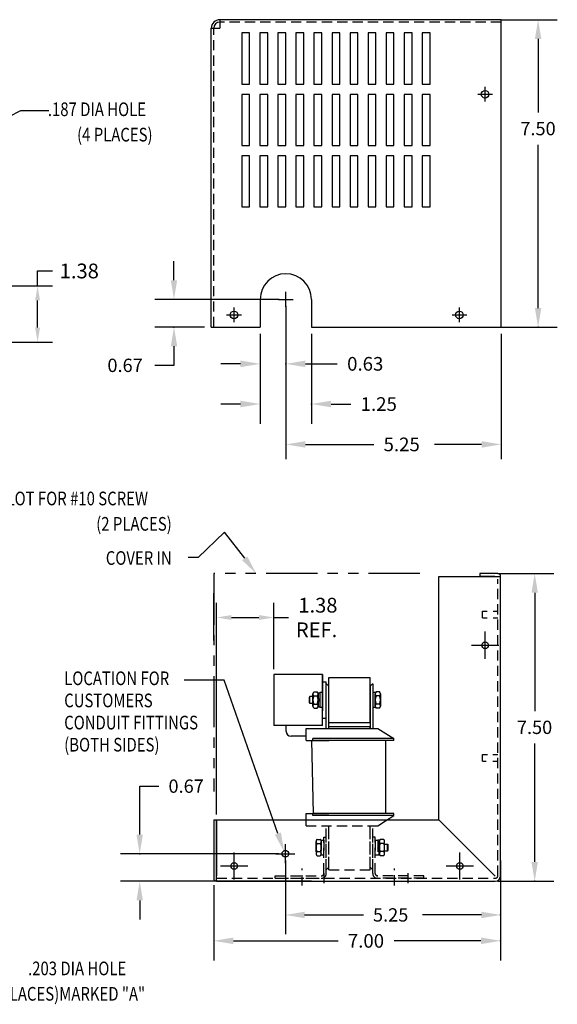
# Model space of a CAD drawing. Extents: x 16.4 to 54.1, y 2.1 to 26.2.
# Drawn here: x 41 to 54.1, y 2.1 to 26.1 of the extents above; entities that cross this region are included whole.
import ezdxf

# ---------------------------------------------------------------- set-up
doc = ezdxf.new("R2010")
doc.units = 0
doc.header["$MEASUREMENT"] = 0
for name, pattern in [('CENTER', [2, 1.25, -0.25, 0.25, -0.25]), ('HIDDEN', [0.375, 0.25, -0.125]), ('PHANTOM', [2.5, 1.25, -0.25, 0.25, -0.25, 0.25, -0.25])]:
    doc.linetypes.add(name, pattern=pattern)
doc.layers.get('0').update_dxf_attribs({"linetype": 'CONTINUOUS'})
doc.layers.get('DEFPOINTS').update_dxf_attribs({"linetype": 'CONTINUOUS'})
for name, color, linetype in [('BORDER', 7, 'CONTINUOUS'), ('CENTERLINE', 2, 'CENTER'), ('DIMENSION', 3, 'CONTINUOUS'), ('HIDDEN', 1, 'HIDDEN'), ('NOTES', 140, 'CONTINUOUS'), ('REACTOR', 7, 'CONTINUOUS')]:
    doc.layers.add(name, color=color, linetype=linetype)
doc.styles.add('MASTER', font='romans', dxfattribs={"width": 0.8})

msp = doc.modelspace()

# ---------------------------------------------------------------- linework, layer by layer
at = {"color": 7}
for p, q in [((52.699, 26.149), (45.839, 26.149)), ((45.839, 26.149), (45.839, 25.939)), ((52.699, 18.652), (52.699, 26.149)), ((45.629, 18.652), (45.629, 25.939)), ((45.629, 25.939), (45.839, 25.939)), ((46.374, 25.826), (46.374, 24.576)), ((46.565, 25.826), (46.374, 25.826)), ((46.565, 24.576), (46.565, 25.826)), ((47.005, 25.826), (46.814, 25.826)), ((46.814, 25.826), (46.814, 24.576)), ((47.005, 24.576), (47.005, 25.826)), ((47.254, 25.826), (47.254, 24.576)), ((47.445, 25.826), (47.254, 25.826)), ((47.445, 24.576), (47.445, 25.826)), ((47.694, 25.826), (47.694, 24.576)), ((47.885, 25.826), (47.694, 25.826)), ((47.885, 24.576), (47.885, 25.826)), ((48.134, 25.826), (48.134, 24.576)), ((48.325, 25.826), (48.134, 25.826)), ((48.325, 24.576), (48.325, 25.826)), ((48.765, 25.826), (48.574, 25.826)), ((48.574, 25.826), (48.574, 24.576)), ((48.765, 24.576), (48.765, 25.826)), ((49.014, 25.826), (49.014, 24.576)), ((49.205, 25.826), (49.014, 25.826)), ((49.205, 24.576), (49.205, 25.826)), ((49.454, 25.826), (49.454, 24.576)), ((49.645, 25.826), (49.454, 25.826)), ((49.645, 24.576), (49.645, 25.826)), ((49.894, 25.826), (49.894, 24.576)), ((50.085, 25.826), (49.894, 25.826)), ((50.085, 24.576), (50.085, 25.826)), ((50.525, 25.826), (50.334, 25.826)), ((50.334, 25.826), (50.334, 24.576)), ((50.525, 24.576), (50.525, 25.826)), ((50.774, 25.826), (50.774, 24.576)), ((50.965, 25.826), (50.774, 25.826)), ((50.965, 24.576), (50.965, 25.826)), ((46.374, 24.576), (46.565, 24.576)), ((46.814, 24.576), (47.005, 24.576)), ((47.254, 24.576), (47.445, 24.576)), ((47.694, 24.576), (47.885, 24.576)), ((48.134, 24.576), (48.325, 24.576)), ((48.574, 24.576), (48.765, 24.576)), ((49.014, 24.576), (49.205, 24.576)), ((49.454, 24.576), (49.645, 24.576)), ((49.894, 24.576), (50.085, 24.576)), ((50.334, 24.576), (50.525, 24.576)), ((50.774, 24.576), (50.965, 24.576)), ((46.374, 24.326), (46.374, 23.081)), ((46.565, 24.326), (46.374, 24.326)), ((46.565, 23.081), (46.565, 24.326)), ((47.005, 24.326), (46.814, 24.326)), ((46.814, 24.326), (46.814, 23.081)), ((47.005, 23.081), (47.005, 24.326)), ((47.254, 24.326), (47.254, 23.081)), ((47.445, 24.326), (47.254, 24.326)), ((47.445, 23.081), (47.445, 24.326)), ((47.694, 24.326), (47.694, 23.081)), ((47.885, 24.326), (47.694, 24.326)), ((47.885, 23.081), (47.885, 24.326)), ((48.134, 24.326), (48.134, 23.081)), ((48.325, 24.326), (48.134, 24.326)), ((48.325, 23.081), (48.325, 24.326)), ((48.765, 24.326), (48.574, 24.326)), ((48.574, 24.326), (48.574, 23.081)), ((48.765, 23.081), (48.765, 24.326)), ((49.014, 24.326), (49.014, 23.081)), ((49.205, 24.326), (49.014, 24.326)), ((49.205, 23.081), (49.205, 24.326)), ((49.454, 24.326), (49.454, 23.081)), ((49.645, 24.326), (49.454, 24.326)), ((49.645, 23.081), (49.645, 24.326)), ((49.894, 24.326), (49.894, 23.081)), ((50.085, 24.326), (49.894, 24.326)), ((50.085, 23.081), (50.085, 24.326)), ((50.525, 24.326), (50.334, 24.326)), ((50.334, 24.326), (50.334, 23.081)), ((50.525, 23.081), (50.525, 24.326)), ((50.774, 24.326), (50.774, 23.081)), ((50.965, 24.326), (50.774, 24.326)), ((50.965, 23.081), (50.965, 24.326)), ((46.374, 23.081), (46.565, 23.081)), ((46.814, 23.081), (47.005, 23.081)), ((47.254, 23.081), (47.445, 23.081)), ((47.694, 23.081), (47.885, 23.081)), ((48.134, 23.081), (48.325, 23.081)), ((48.574, 23.081), (48.765, 23.081)), ((49.014, 23.081), (49.205, 23.081)), ((49.454, 23.081), (49.645, 23.081)), ((49.894, 23.081), (50.085, 23.081)), ((50.334, 23.081), (50.525, 23.081)), ((50.774, 23.081), (50.965, 23.081)), ((46.374, 22.826), (46.374, 21.581)), ((46.565, 22.826), (46.374, 22.826)), ((46.565, 21.581), (46.565, 22.826)), ((47.005, 22.826), (46.814, 22.826)), ((46.814, 22.826), (46.814, 21.581)), ((47.005, 21.581), (47.005, 22.826)), ((47.254, 22.826), (47.254, 21.581)), ((47.445, 22.826), (47.254, 22.826)), ((47.445, 21.581), (47.445, 22.826)), ((47.694, 22.826), (47.694, 21.581)), ((47.885, 22.826), (47.694, 22.826)), ((47.885, 21.581), (47.885, 22.826)), ((48.134, 22.826), (48.134, 21.581)), ((48.325, 22.826), (48.134, 22.826)), ((48.325, 21.581), (48.325, 22.826)), ((48.574, 22.826), (48.574, 21.581)), ((48.765, 22.826), (48.574, 22.826)), ((48.765, 21.581), (48.765, 22.826)), ((49.014, 22.826), (49.014, 21.581)), ((49.205, 22.826), (49.014, 22.826)), ((49.205, 21.581), (49.205, 22.826)), ((49.454, 22.826), (49.454, 21.581)), ((49.645, 22.826), (49.454, 22.826)), ((49.645, 21.581), (49.645, 22.826)), ((49.894, 22.826), (49.894, 21.581)), ((50.085, 22.826), (49.894, 22.826)), ((50.085, 21.581), (50.085, 22.826)), ((50.334, 22.826), (50.334, 21.581)), ((50.525, 22.826), (50.334, 22.826)), ((50.525, 21.581), (50.525, 22.826)), ((50.774, 22.826), (50.774, 21.581)), ((50.965, 22.826), (50.774, 22.826)), ((50.965, 21.581), (50.965, 22.826)), ((46.374, 21.581), (46.565, 21.581)), ((46.814, 21.581), (47.005, 21.581)), ((47.254, 21.581), (47.445, 21.581)), ((47.694, 21.581), (47.885, 21.581)), ((48.134, 21.581), (48.325, 21.581)), ((48.574, 21.581), (48.765, 21.581)), ((49.014, 21.581), (49.205, 21.581)), ((49.454, 21.581), (49.645, 21.581)), ((49.894, 21.581), (50.085, 21.581)), ((50.334, 21.581), (50.525, 21.581)), ((50.774, 21.581), (50.965, 21.581)), ((46.822, 19.326), (46.822, 18.652)), ((48.072, 19.326), (48.072, 18.652)), ((45.629, 18.652), (46.822, 18.652)), ((48.072, 18.652), (52.699, 18.652)), ((51.181, 6.633), (51.181, 12.567)), ((51.181, 12.567), (52.686, 12.567)), ((52.616, 12.637), (52.181, 12.637)), ((52.181, 12.637), (52.181, 12.567)), ((52.546, 12.567), (52.181, 12.567)), ((52.686, 5.263), (52.686, 12.567)), ((45.689, 6.633), (45.689, 5.203)), ((45.689, 6.633), (45.759, 6.633)), ((45.759, 6.633), (51.181, 6.633)), ((45.759, 6.633), (45.759, 5.263)), ((45.759, 5.133), (45.759, 6.633)), ((51.181, 6.633), (52.556, 5.258)), ((45.759, 5.133), (52.556, 5.133))]:
    msp.add_line(p, q, dxfattribs=at)
for centre, radius in [((52.307, 24.33), 0.0935), ((46.184, 18.946), 0.0935), ((51.68, 18.946), 0.0935), ((52.309, 10.887), 0.0805), ((47.436, 5.803), 0.0804), ((46.189, 5.503), 0.0805), ((51.689, 5.503), 0.0805)]:
    msp.add_circle(centre, radius, dxfattribs=at)
for centre, radius, start, end in [((45.839, 25.939), 0.21, 90, 180), ((45.839, 25.939), 0.15, 90, 180), ((47.447, 19.326), 0.625, 0, 180), ((52.616, 12.567), 0.07, 0, 90), ((45.759, 5.203), 0.07, 180, 270)]:
    msp.add_arc(centre, radius, start, end, dxfattribs=at)
at = {"color": 7, "linetype": 'Continuous'}
msp.add_arc((52.556, 5.263), 0.13, 270, 0, dxfattribs=at)
at = {"layer": 'BORDER'}
for p, q in [((41.394, 19.659), (41.394, 20.019)), ((41.394, 20.019), (41.754, 20.019)), ((36.082, 19.659), (41.754, 19.659)), ((41.394, 18.639), (41.394, 19.299)), ((38.674, 18.279), (41.754, 18.279)), ((45.759, 6.758), (45.759, 11.925)), ((47.153, 10.303), (47.153, 11.925)), ((46.119, 11.565), (46.793, 11.565)), ((47.153, 11.565), (47.513, 11.565))]:
    msp.add_line(p, q, dxfattribs=at)
for points in [[(41.334, 19.299), (41.454, 19.299), (41.394, 19.659)], [(41.334, 18.639), (41.454, 18.639), (41.394, 18.279)], [(46.119, 11.625), (46.119, 11.505), (45.759, 11.565)], [(46.793, 11.625), (46.793, 11.505), (47.153, 11.565)]]:
    msp.add_solid(points, dxfattribs=at)
at = {"layer": 'CENTERLINE', "color": 7, "linetype": 'Continuous'}
for p, q in [((52.307, 24.15), (52.307, 24.51)), ((52.127, 24.33), (52.487, 24.33)), ((47.447, 19.146), (47.447, 19.506)), ((47.267, 19.326), (47.627, 19.326)), ((46.184, 18.766), (46.184, 19.126)), ((51.68, 18.766), (51.68, 19.126)), ((46.004, 18.946), (46.364, 18.946)), ((51.5, 18.946), (51.86, 18.946)), ((52.309, 10.554), (52.309, 11.221)), ((51.976, 10.887), (52.642, 10.887)), ((46.189, 5.17), (46.189, 5.836)), ((51.689, 5.17), (51.689, 5.836)), ((45.856, 5.503), (46.522, 5.503)), ((51.356, 5.503), (52.022, 5.503))]:
    msp.add_line(p, q, dxfattribs=at)
at = {"layer": 'CENTERLINE', "color": 7}
for p, q in [((47.436, 5.569), (47.436, 6.037)), ((47.202, 5.803), (47.67, 5.803))]:
    msp.add_line(p, q, dxfattribs=at)
at = {"layer": 'CENTERLINE', "color": 7, "linetype": 'ByBlock'}
msp.add_point((47.436, 5.803), dxfattribs=at)
msp.add_point((47.436, 5.803), dxfattribs=at)
at = {"layer": 'DEFPOINTS', "color": 7, "linetype": 'ByBlock'}
for p in [(47.447, 19.326), (47.447, 19.326), (47.447, 19.146), (47.447, 19.146), (45.629, 18.652), (46.822, 18.652), (46.822, 18.652), (48.072, 18.652), (52.699, 18.652), (52.699, 18.652), (52.699, 12.596), (45.694, 10.843), (47.153, 10.178), (52.686, 5.803), (45.689, 5.203), (52.686, 5.263)]:
    msp.add_point(p, dxfattribs=at)
at = {"layer": 'DIMENSION', "color": 7, "linetype": 'ByBlock'}
for p, q in [((52.699, 26.149), (54.067, 26.149)), ((53.599, 25.681), (53.599, 23.888)), ((53.599, 19.113), (53.599, 23.095)), ((44.72, 19.794), (44.72, 20.262)), ((47.284, 19.326), (44.252, 19.326)), ((47.447, 19.159), (47.447, 15.426)), ((47.447, 19.026), (47.447, 17.466)), ((47.447, 18.979), (47.447, 17.273)), ((45.466, 18.652), (44.252, 18.652)), ((52.699, 18.645), (54.067, 18.645)), ((46.822, 18.486), (46.822, 17.273)), ((46.822, 18.486), (46.822, 16.293)), ((48.072, 18.486), (48.072, 16.293)), ((52.699, 18.486), (52.699, 15.426)), ((44.72, 18.184), (44.72, 17.716)), ((44.72, 17.716), (44.252, 17.716)), ((46.342, 17.753), (45.862, 17.753)), ((47.927, 17.753), (48.702, 17.753)), ((46.342, 16.773), (45.862, 16.773)), ((48.552, 16.773), (49.032, 16.773)), ((47.927, 15.788), (49.591, 15.788)), ((52.219, 15.788), (51.071, 15.788)), ((52.616, 12.637), (53.984, 12.637)), ((45.694, 11.006), (45.694, 12.155)), ((53.516, 12.169), (53.516, 9.282)), ((53.516, 5.601), (53.516, 8.489)), ((43.884, 6.271), (43.884, 7.45)), ((43.884, 7.45), (44.352, 7.45)), ((47.273, 5.803), (43.416, 5.803)), ((47.436, 5.64), (47.436, 3.841)), ((52.686, 5.64), (52.686, 3.841)), ((48.077, 5.133), (43.416, 5.133)), ((52.616, 5.133), (53.984, 5.133)), ((52.686, 5.096), (52.686, 3.197)), ((45.689, 5.036), (45.689, 3.197)), ((43.884, 4.665), (43.884, 4.197)), ((47.904, 4.309), (49.339, 4.309)), ((52.218, 4.309), (50.782, 4.309)), ((46.169, 3.677), (48.72, 3.677)), ((52.206, 3.677), (50.089, 3.677))]:
    msp.add_line(p, q, dxfattribs=at)
at = {"layer": 'DIMENSION', "color": 7}
for p, q in [((39.365, 23.12), (40.989, 23.931)), ((40.989, 23.931), (41.672, 23.931)), ((45.956, 13.65), (45.307, 13.029)), ((46.444, 13.009), (45.956, 13.65)), ((45.307, 13.029), (45.064, 13.029)), ((45.94, 10.039), (44.968, 10.039)), ((47.253, 6.293), (45.94, 10.039))]:
    msp.add_line(p, q, dxfattribs=at)
at = {"layer": 'DIMENSION', "color": 7, "linetype": 'PHANTOM'}
msp.add_line((45.694, 12.637), (45.694, 7.317), dxfattribs=at)
at = {"layer": 'DIMENSION', "color": 7, "linetype": 'ByBlock'}
for p in [(44.72, 18.652), (53.599, 18.645), (47.447, 17.753), (48.072, 16.773), (43.884, 5.803), (53.516, 5.133), (52.686, 4.309), (52.686, 3.677)]:
    msp.add_point(p, dxfattribs=at)
for points in [[(53.521, 25.681), (53.677, 25.681), (53.599, 26.149)], [(44.642, 19.794), (44.798, 19.794), (44.72, 19.326)], [(53.521, 19.113), (53.677, 19.113), (53.599, 18.645)], [(44.642, 18.184), (44.798, 18.184), (44.72, 18.652)], [(46.342, 17.833), (46.342, 17.673), (46.822, 17.753)], [(47.927, 17.833), (47.927, 17.673), (47.447, 17.753)], [(46.342, 16.853), (46.342, 16.693), (46.822, 16.773)], [(48.552, 16.853), (48.552, 16.693), (48.072, 16.773)], [(47.927, 15.868), (47.927, 15.708), (47.447, 15.788)], [(52.219, 15.868), (52.219, 15.708), (52.699, 15.788)], [(53.438, 12.169), (53.594, 12.169), (53.516, 12.637)], [(43.806, 6.271), (43.962, 6.271), (43.884, 5.803)], [(53.438, 5.601), (53.594, 5.601), (53.516, 5.133)], [(43.806, 4.665), (43.962, 4.665), (43.884, 5.133)], [(47.904, 4.387), (47.904, 4.231), (47.436, 4.309)], [(52.218, 4.387), (52.218, 4.231), (52.686, 4.309)], [(46.169, 3.757), (46.169, 3.597), (45.689, 3.677)], [(52.206, 3.757), (52.206, 3.597), (52.686, 3.677)]]:
    msp.add_solid(points, dxfattribs=at)
at = {"layer": 'DIMENSION', "color": 7}
for points in [[(46.506, 13.056), (46.727, 12.636), (46.382, 12.961)], [(47.327, 6.319), (47.408, 5.851), (47.18, 6.267)]]:
    msp.add_solid(points, dxfattribs=at)
at = {"layer": 'HIDDEN', "color": 7}
for p, q in [((52.699, 26.089), (45.839, 26.089)), ((45.689, 18.652), (45.689, 25.939)), ((52.616, 5.263), (52.616, 12.497)), ((52.246, 11.722), (52.356, 11.722)), ((52.246, 11.558), (52.246, 11.722)), ((52.246, 11.558), (52.356, 11.558)), ((52.502, 11.722), (52.616, 11.722)), ((52.502, 11.558), (52.616, 11.558)), ((52.246, 8.224), (52.366, 8.224)), ((52.246, 8.06), (52.246, 8.224)), ((52.492, 8.224), (52.616, 8.224)), ((52.246, 8.06), (52.336, 8.06)), ((52.492, 8.06), (52.616, 8.06)), ((47.94, 6.485), (47.94, 6.603)), ((49.695, 6.485), (49.879, 6.603)), ((47.94, 6.485), (49.695, 6.485)), ((48.435, 5.418), (48.435, 6.485)), ((48.5, 5.406), (48.5, 6.485)), ((48.5, 5.478), (48.5, 6.485)), ((49.5, 5.406), (49.5, 6.485)), ((49.5, 5.478), (49.5, 6.485)), ((49.565, 5.418), (49.565, 6.485)), ((48.183, 6.102), (48.183, 5.804)), ((48.21, 6.151), (48.287, 6.151)), ((48.21, 6.052), (48.287, 6.052)), ((48.313, 6.133), (48.313, 5.773)), ((48.313, 6.133), (48.375, 6.133)), ((48.313, 5.804), (48.313, 6.102)), ((48.375, 5.323), (48.375, 6.203)), ((48.375, 6.203), (48.435, 6.203)), ((48.375, 6.133), (48.375, 5.773)), ((48.435, 5.323), (48.435, 6.203)), ((49.565, 5.323), (49.565, 6.203)), ((49.625, 6.203), (49.565, 6.203)), ((49.625, 5.323), (49.625, 6.203)), ((49.625, 6.133), (49.625, 5.773)), ((49.625, 6.133), (49.687, 6.133)), ((49.687, 6.133), (49.687, 5.773)), ((49.687, 6.131), (49.687, 5.775)), ((49.727, 6.131), (49.687, 6.131)), ((49.687, 6.061), (49.687, 5.845)), ((49.727, 5.775), (49.727, 6.131)), ((49.727, 6.102), (49.727, 5.804)), ((49.831, 6.151), (49.754, 6.151)), ((49.831, 6.052), (49.754, 6.052)), ((49.857, 5.804), (49.857, 6.102)), ((49.857, 6.035), (49.929, 6.035)), ((49.929, 6.035), (49.939, 6.025)), ((49.929, 5.871), (49.929, 6.035)), ((49.939, 5.881), (49.939, 6.025)), ((48.21, 5.854), (48.287, 5.854)), ((48.313, 5.773), (48.375, 5.773)), ((49.625, 5.773), (49.687, 5.773)), ((49.687, 5.953), (49.727, 5.993)), ((49.687, 5.913), (49.727, 5.953)), ((49.687, 5.775), (49.727, 5.775)), ((49.831, 5.854), (49.754, 5.854)), ((49.857, 5.871), (49.929, 5.871)), ((49.929, 5.871), (49.939, 5.881)), ((48.21, 5.754), (48.287, 5.754)), ((49.831, 5.754), (49.754, 5.754)), ((47.845, 5.027), (47.845, 5.444)), ((48.375, 5.331), (48.375, 4.962)), ((48.435, 5.418), (48.44, 5.418)), ((48.44, 5.418), (48.5, 5.478)), ((48.5, 5.406), (49.5, 5.406)), ((49.5, 5.478), (49.56, 5.418)), ((49.56, 5.418), (49.565, 5.418)), ((50.095, 5.027), (50.095, 5.444)), ((50.42, 5.331), (50.42, 4.962)), ((45.759, 5.203), (52.556, 5.203)), ((47.185, 5.263), (48.315, 5.263)), ((47.185, 5.203), (47.185, 5.263)), ((47.185, 5.203), (48.315, 5.203)), ((50.815, 5.263), (49.685, 5.263)), ((50.815, 5.203), (49.685, 5.203)), ((50.815, 5.203), (50.815, 5.263))]:
    msp.add_line(p, q, dxfattribs=at)
for centre, radius, start, end in [((48.243, 6.102), 0.0596, 123.6264, 236.3736), ((48.382, 5.953), 0.198, 150, 210), ((48.254, 6.102), 0.0596, 303.6264, 56.3736), ((48.115, 5.953), 0.198, 330, 30), ((49.787, 6.102), 0.0596, 123.6264, 236.3736), ((49.926, 5.953), 0.198, 150, 210), ((49.798, 6.102), 0.0596, 303.6264, 56.3736), ((49.659, 5.953), 0.198, 330, 30), ((48.243, 5.804), 0.0596, 123.6264, 236.3736), ((48.254, 5.804), 0.0596, 303.6264, 56.3736), ((49.787, 5.804), 0.0596, 123.6264, 236.3736), ((49.798, 5.804), 0.0596, 303.6264, 56.3736), ((48.315, 5.323), 0.12, 270, 0), ((48.315, 5.323), 0.06, 270, 0), ((49.685, 5.323), 0.12, 180, 270), ((49.685, 5.323), 0.06, 180, 270), ((52.556, 5.263), 0.06, 270, 0)]:
    msp.add_arc(centre, radius, start, end, dxfattribs=at)
at = {"layer": 'NOTES', "color": 7, "linetype": 'PHANTOM'}
msp.add_line((50.717, 12.637), (45.694, 12.637), dxfattribs=at)
at = {"layer": 'REACTOR', "color": 7}
for p, q in [((47.153, 10.178), (47.153, 8.928)), ((48.34, 10.178), (47.153, 10.178)), ((48.34, 8.928), (48.34, 10.178)), ((48.34, 10.178), (48.34, 9.364)), ((48.5, 10.1), (49.5, 10.1)), ((48.5, 9.006), (48.5, 10.1)), ((49.5, 9.006), (49.5, 10.1)), ((48.34, 10.04), (48.34, 9.29)), ((48.34, 9.113), (48.34, 9.993)), ((48.34, 9.993), (48.435, 9.993)), ((48.435, 9.113), (48.435, 9.993)), ((48.435, 9.948), (48.44, 9.948)), ((48.5, 9.888), (48.44, 9.948)), ((48.5, 8.859), (48.5, 9.888)), ((49.56, 9.948), (49.5, 9.888)), ((49.5, 9.888), (49.5, 8.866)), ((49.56, 9.948), (49.565, 9.948)), ((49.565, 9.948), (49.565, 8.859)), ((48.036, 9.635), (48.026, 9.625)), ((48.026, 9.481), (48.026, 9.625)), ((48.108, 9.635), (48.036, 9.635)), ((48.036, 9.471), (48.036, 9.635)), ((48.108, 9.404), (48.108, 9.702)), ((48.135, 9.751), (48.212, 9.751)), ((48.135, 9.652), (48.212, 9.652)), ((48.238, 9.375), (48.238, 9.731)), ((48.238, 9.731), (48.278, 9.731)), ((48.238, 9.702), (48.238, 9.404)), ((48.34, 9.733), (48.278, 9.733)), ((48.278, 9.733), (48.278, 9.373)), ((48.278, 9.731), (48.278, 9.375)), ((48.278, 9.661), (48.278, 9.445)), ((48.34, 9.733), (48.34, 9.373)), ((48.34, 8.928), (48.34, 9.651)), ((49.627, 9.733), (49.565, 9.733)), ((49.565, 9.733), (49.565, 9.373)), ((49.627, 9.733), (49.627, 9.373)), ((49.627, 9.404), (49.627, 9.702)), ((49.731, 9.751), (49.654, 9.751)), ((49.731, 9.652), (49.654, 9.652)), ((49.757, 9.702), (49.757, 9.404)), ((48.036, 9.471), (48.026, 9.481)), ((48.108, 9.471), (48.036, 9.471)), ((48.135, 9.454), (48.212, 9.454)), ((48.278, 9.553), (48.238, 9.593)), ((48.278, 9.513), (48.238, 9.553)), ((48.278, 9.375), (48.238, 9.375)), ((48.34, 9.373), (48.278, 9.373)), ((49.627, 9.373), (49.565, 9.373)), ((49.731, 9.454), (49.654, 9.454)), ((48.135, 9.354), (48.212, 9.354)), ((49.731, 9.354), (49.654, 9.354)), ((48.34, 8.928), (47.153, 8.928)), ((47.455, 8.788), (47.455, 8.928)), ((48.34, 9.113), (48.435, 9.113)), ((48.5, 9.006), (49.5, 9.006)), ((48.5, 8.906), (49.5, 8.906)), ((48.5, 8.859), (48.5, 8.906)), ((49.5, 8.859), (49.5, 8.906)), ((47.939, 8.668), (47.575, 8.668)), ((47.94, 8.859), (49.695, 8.859)), ((47.94, 8.562), (47.94, 8.859)), ((49.695, 8.859), (50.08, 8.612)), ((47.94, 8.562), (48.5, 8.562)), ((48.07, 8.562), (48.115, 6.782)), ((50.08, 8.612), (48.105, 8.612)), ((48.105, 8.562), (48.105, 8.612)), ((50.08, 8.562), (48.105, 8.562)), ((49.885, 6.782), (49.885, 8.562)), ((50.08, 8.562), (50.08, 8.612)), ((47.94, 6.603), (47.94, 6.782)), ((47.94, 6.782), (48.5, 6.782)), ((50.08, 6.782), (48.105, 6.782)), ((48.105, 6.732), (48.105, 6.782)), ((50.08, 6.732), (48.105, 6.732)), ((49.879, 6.603), (50.08, 6.732)), ((50.08, 6.732), (50.08, 6.782))]:
    msp.add_line(p, q, dxfattribs=at)
at = {"layer": 'REACTOR', "color": 7, "linetype": 'Continuous'}
msp.add_line((48.435, 8.859), (48.435, 9.948), dxfattribs=at)
at = {"layer": 'REACTOR', "color": 7, "linetype": 'HIDDEN'}
msp.add_line((47.582, 5.203), (48.332, 5.203), dxfattribs=at)
at = {"layer": 'REACTOR', "color": 7}
for centre, radius, start, end in [((48.168, 9.702), 0.0596, 123.6264, 236.3736), ((48.307, 9.553), 0.198, 150, 210), ((48.179, 9.702), 0.0596, 303.6264, 56.3736), ((48.04, 9.553), 0.198, 330, 30), ((49.687, 9.702), 0.0596, 123.6264, 236.3736), ((49.826, 9.553), 0.198, 150, 210), ((49.698, 9.702), 0.0596, 303.6264, 56.3736), ((49.559, 9.553), 0.198, 330, 30), ((48.168, 9.404), 0.0596, 123.6264, 236.3736), ((48.179, 9.404), 0.0596, 303.6264, 56.3736), ((49.687, 9.404), 0.0596, 123.6264, 236.3736), ((49.698, 9.404), 0.0596, 303.6264, 56.3736), ((47.575, 8.788), 0.12, 180, 270)]:
    msp.add_arc(centre, radius, start, end, dxfattribs=at)

# ---------------------------------------------------------------- texts
at = {"layer": 'BORDER'}
for s, p in [('1.38', (41.934, 19.839)), ('1.38', (47.753, 11.685)), ('REF.', (47.693, 11.085))]:
    msp.add_text(s, height=0.36, dxfattribs=at).set_placement(p)
at = {"layer": 'DIMENSION', "color": 7, "style": 'MASTER', "width": 0.8}
for s, height, p in [('.187 DIA HOLE', 0.33332, (41.645, 23.797)), ('(4 PLACES)', 0.3333, (42.357, 23.178)), ('KEYSLOT FOR #10 SCREW', 0.33332, (39.777, 14.302)), ('(2 PLACES)', 0.3333, (42.824, 13.683)), ('COVER IN', 0.3333, (43.058, 12.85)), ('LOCATION FOR', 0.33332, (42.043, 9.915)), ('CUSTOMERS', 0.3333, (42.043, 9.375)), ('CONDUIT FITTINGS', 0.33332, (42.043, 8.835)), ('(BOTH SIDES)', 0.33332, (42.043, 8.296)), ('.203 DIA HOLE', 0.33332, (41.162, 2.837)), ('(2 PLACES)MARKED "A"', 0.33332, (40.08, 2.218))]:
    msp.add_text(s, height=height, dxfattribs=at).set_placement(p)
at = {"layer": 'DIMENSION', "color": 7}
for s, height, p in [('7.50', 0.325, (53.166, 23.329)), ('0.67', 0.325, (43.097, 17.554)), ('0.63', 0.3333, (48.942, 17.587)), ('1.25', 0.3333, (49.272, 16.606)), ('5.25', 0.3333, (49.831, 15.621)), ('7.50', 0.325, (53.082, 8.723)), ('0.67', 0.325, (44.586, 7.288)), ('5.25', 0.325, (49.573, 4.147)), ('7.00', 0.3333, (48.96, 3.51))]:
    msp.add_text(s, height=height, dxfattribs=at).set_placement(p)

doc.saveas('drawing.dxf')
